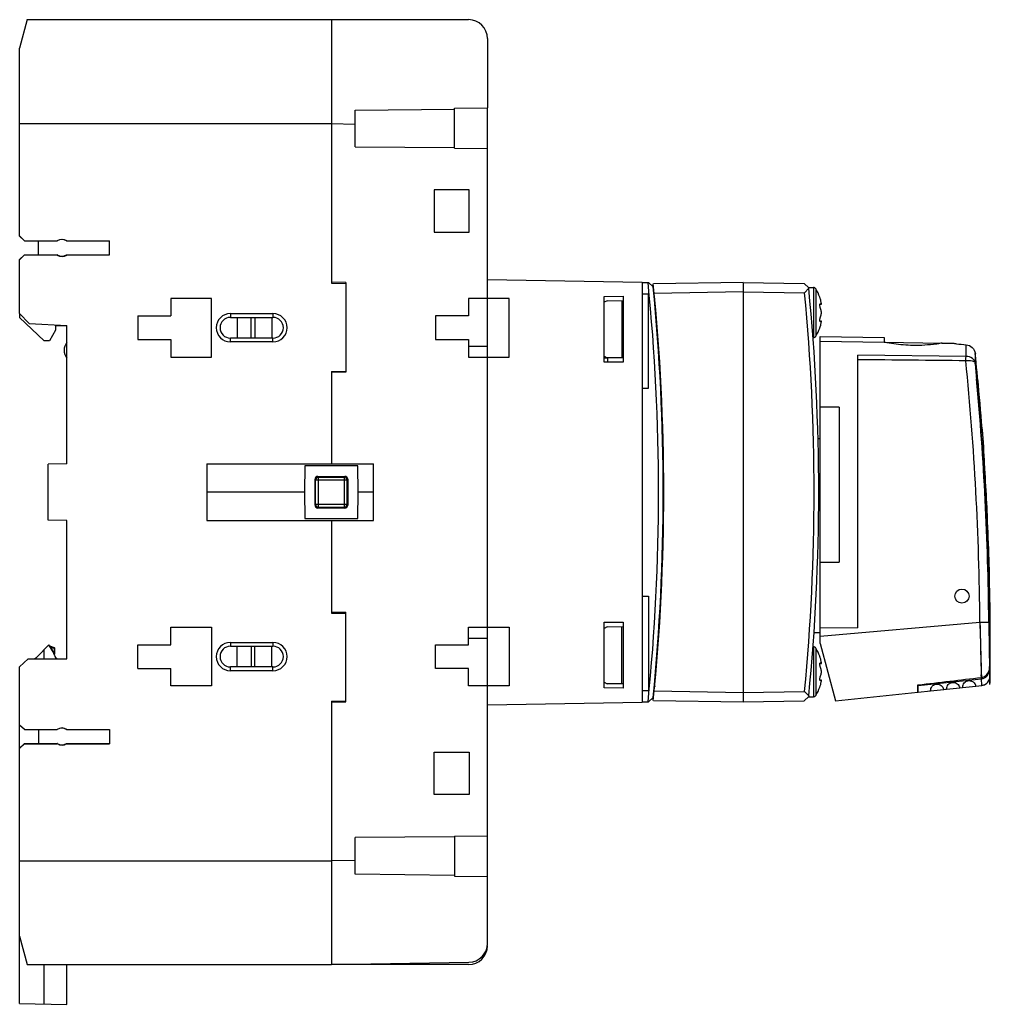
# Model space of a CAD drawing. Units: millimetres. Extents: x 23 to 746, y 39 to 440.
# Drawn here: x 406 to 509, y 187 to 291 of the extents above; entities that cross this region are included whole.
import ezdxf

# ---------------------------------------------------------------- set-up
doc = ezdxf.new("R2010")
doc.units = ezdxf.units.MM
doc.header["$LTSCALE"] = 46.255
doc.layers.get('0').update_dxf_attribs({"linetype": 'CONTINUOUS'})
for name, color, linetype in [('ALL_FEATURES', 7, 'CONTINUOUS'), ('AXIS', 7, 'CONTINUOUS'), ('COPY_GEOM', 7, 'CONTINUOUS'), ('EDGE_FEAT', 7, 'CONTINUOUS'), ('HIDE', 7, 'CONTINUOUS')]:
    doc.layers.add(name, color=color, linetype=linetype)

msp = doc.modelspace()

# ---------------------------------------------------------------- linework, layer by layer
at = {"color": 7, "linetype": 'Continuous'}
for p, q in [((406.73, 290.85), (405.92, 287.85)), ((406.73, 290.85), (438.92, 290.85)), ((438.92, 290.85), (438.92, 262.96)), ((405.92, 267.93), (405.92, 287.85)), ((441.42, 281.28), (451.92, 281.39)), ((451.92, 281.48), (455.42, 281.52)), ((451.92, 277.24), (451.92, 281.48)), ((455.42, 200.18), (455.42, 281.52)), ((441.42, 277.4), (441.42, 281.28)), ((405.92, 279.85), (438.92, 279.85)), ((441.42, 277.4), (451.92, 277.31)), ((451.92, 277.24), (455.42, 277.21)), ((449.77, 272.85), (449.77, 268.35)), ((453.47, 272.85), (449.77, 272.85)), ((453.47, 268.35), (453.47, 272.85)), ((405.92, 267.96), (406.43, 267.46)), ((406.42, 267.44), (405.92, 267.93)), ((449.77, 268.35), (453.47, 268.35)), ((406.42, 267.44), (406.43, 267.46)), ((406.42, 267.44), (409.9, 267.43)), ((406.43, 267.46), (409.9, 267.46)), ((407.92, 265.97), (407.92, 267.44)), ((410.89, 267.46), (415.42, 267.46)), ((410.89, 267.43), (415.42, 267.43)), ((415.42, 265.95), (415.42, 267.46)), ((405.92, 265.48), (406.42, 265.97)), ((406.43, 265.95), (405.92, 265.45)), ((406.43, 265.95), (406.42, 265.97)), ((406.42, 265.97), (409.9, 265.97)), ((406.43, 265.95), (409.9, 265.95)), ((410.89, 265.98), (415.42, 265.98)), ((410.89, 265.95), (415.42, 265.95)), ((405.92, 259.76), (405.92, 265.48)), ((440.42, 263.03), (438.92, 263.06)), ((438.92, 262.96), (440.42, 262.93)), ((440.42, 263.03), (440.42, 253.55)), ((421.92, 261.35), (421.92, 259.5)), ((426.22, 261.35), (421.92, 261.35)), ((426.22, 255.15), (426.22, 261.35)), ((453.42, 261.35), (453.42, 259.5)), ((455.42, 261.35), (453.42, 261.35)), ((405.92, 259.76), (406.92, 258.71)), ((418.42, 259.5), (418.42, 257)), ((418.42, 259.5), (421.92, 259.5)), ((449.92, 259.5), (449.92, 257)), ((453.42, 259.5), (449.92, 259.5)), ((406.92, 258.71), (410.92, 258.5)), ((410.92, 243.85), (410.92, 258.5)), ((430.42, 257.15), (430.42, 259.35)), ((430.82, 259.35), (430.82, 257.15)), ((432.61, 259.35), (432.61, 257.15)), ((418.42, 257), (421.92, 257)), ((421.92, 257), (421.92, 255.15)), ((449.92, 257), (453.42, 257)), ((453.42, 257), (453.42, 255.15)), ((455.42, 256.28), (453.42, 256.28)), ((421.92, 255.15), (426.22, 255.15)), ((453.42, 255.15), (455.42, 255.15)), ((438.92, 253.63), (440.42, 253.66)), ((438.92, 253.63), (438.92, 243.85)), ((440.42, 253.55), (438.92, 253.53)), ((490.4, 246.53), (490.62, 246.52)), ((410.92, 243.85), (408.92, 243.81)), ((408.92, 237.88), (408.92, 243.81)), ((425.72, 243.85), (425.72, 237.85)), ((425.72, 243.85), (443.37, 243.85)), ((443.37, 237.85), (443.37, 243.85)), ((436.1, 243.65), (436.05, 240.85)), ((441.7, 243.65), (436.1, 243.65)), ((441.75, 240.85), (441.7, 243.65)), ((437.17, 239.47), (437.17, 242.22)), ((437.17, 242.22), (437.24, 242.15)), ((437.25, 242.21), (437.24, 242.15)), ((437.24, 239.54), (437.24, 242.15)), ((437.24, 242.15), (440.55, 242.15)), ((437.47, 242.52), (437.54, 242.45)), ((437.47, 242.52), (440.33, 242.52)), ((437.54, 239.24), (437.54, 242.45)), ((437.54, 242.45), (437.54, 242.45)), ((437.54, 242.45), (440.25, 242.45)), ((440.33, 242.52), (440.25, 242.45)), ((440.25, 242.45), (440.25, 239.24)), ((440.63, 242.22), (440.55, 242.15)), ((440.55, 242.15), (440.55, 239.54)), ((440.63, 242.22), (440.63, 239.47)), ((436.05, 240.85), (436.1, 238.05)), ((441.7, 238.05), (441.75, 240.85)), ((443.37, 240.85), (441.75, 240.85)), ((437.24, 239.54), (437.17, 239.47)), ((437.24, 239.54), (437.24, 239.54)), ((440.55, 239.54), (437.24, 239.54)), ((437.54, 239.24), (437.47, 239.17)), ((440.33, 239.17), (437.47, 239.17)), ((437.49, 239.25), (437.54, 239.24)), ((440.25, 239.24), (437.54, 239.24)), ((440.33, 239.17), (440.25, 239.24)), ((440.63, 239.47), (440.55, 239.54)), ((490.47, 239.28), (490.62, 239.27)), ((490.47, 239.03), (490.62, 239.03)), ((410.92, 237.85), (408.92, 237.88)), ((410.92, 223.2), (410.92, 237.85)), ((425.72, 237.85), (443.37, 237.85)), ((436.1, 238.05), (441.7, 238.05)), ((438.92, 237.85), (438.92, 228.06)), ((438.92, 228.17), (440.42, 228.14)), ((438.92, 228.06), (440.42, 228.04)), ((440.42, 218.66), (440.42, 228.14)), ((421.92, 224.7), (421.92, 226.55)), ((421.92, 226.55), (426.22, 226.55)), ((426.22, 226.55), (426.22, 220.35)), ((453.42, 226.55), (455.42, 226.55)), ((453.42, 224.7), (453.42, 226.55)), ((453.42, 225.41), (455.42, 225.41)), ((489.97, 226), (490.62, 226.01)), ((407.72, 223.4), (409.02, 224.7)), ((408.52, 223.2), (408.52, 224.2)), ((409.56, 223.77), (409.02, 224.7)), ((418.42, 222.2), (418.42, 224.7)), ((418.42, 224.7), (421.92, 224.7)), ((430.42, 224.55), (430.42, 222.35)), ((430.82, 222.35), (430.82, 224.55)), ((432.61, 222.35), (432.61, 224.55)), ((449.92, 224.7), (453.42, 224.7)), ((449.92, 222.2), (449.92, 224.7)), ((405.92, 222.35), (406.81, 223.2)), ((406.81, 223.2), (410.92, 223.2)), ((405.92, 186.74), (405.92, 222.35)), ((418.42, 222.2), (421.92, 222.2)), ((421.92, 220.35), (421.92, 222.2)), ((453.42, 222.2), (449.92, 222.2)), ((453.42, 220.35), (453.42, 222.2)), ((426.22, 220.35), (421.92, 220.35)), ((455.42, 220.35), (453.42, 220.35)), ((438.92, 218.74), (440.42, 218.76)), ((438.92, 218.74), (438.92, 190.85)), ((438.92, 218.64), (440.42, 218.66)), ((405.92, 216.24), (406.43, 215.74)), ((406.42, 215.72), (405.92, 216.21)), ((406.42, 215.72), (406.43, 215.74)), ((406.42, 215.72), (409.9, 215.72)), ((406.43, 215.74), (409.9, 215.74)), ((407.92, 215.72), (407.92, 214.26)), ((410.89, 215.74), (415.42, 215.74)), ((410.89, 215.72), (415.42, 215.72)), ((415.42, 215.74), (415.42, 214.23)), ((405.92, 213.77), (406.42, 214.26)), ((406.43, 214.23), (405.92, 213.73)), ((406.43, 214.23), (406.42, 214.26)), ((406.42, 214.26), (409.9, 214.26)), ((406.43, 214.23), (409.9, 214.23)), ((410.89, 214.26), (415.42, 214.26)), ((410.89, 214.23), (415.42, 214.23)), ((449.77, 213.35), (453.47, 213.35)), ((449.77, 208.85), (449.77, 213.35)), ((453.47, 213.35), (453.47, 208.85)), ((453.47, 208.85), (449.77, 208.85)), ((451.92, 204.39), (441.42, 204.29)), ((441.42, 200.41), (441.42, 204.29)), ((451.92, 204.45), (455.42, 204.49)), ((451.92, 204.45), (451.92, 200.21)), ((405.92, 201.85), (438.92, 201.85)), ((451.92, 200.3), (441.42, 200.41)), ((451.92, 200.21), (455.42, 200.18)), ((405.92, 193.85), (406.73, 190.85)), ((406.73, 190.85), (438.92, 190.85)), ((408.52, 186.7), (408.52, 190.85)), ((410.92, 186.65), (410.92, 190.85)), ((405.92, 186.74), (410.92, 186.65))]:
    msp.add_line(p, q, dxfattribs=at)
for centre, radius, start, end in [((410.4, 266.7), 0.904, 56.5261, 123.4739), ((415.79, 269.23), 6.15, 196.7361, 196.9745), ((405, 269.23), 6.15, 343.0225, 343.2639), ((415.79, 264.18), 6.15, 163.0255, 163.2639), ((410.4, 266.7), 0.904, 236.5261, 303.4739), ((405, 264.18), 6.15, 16.7361, 16.9775), ((411.94, 255.87), 1.32, 140.5313, 219.4687), ((437.54, 242.15), 0.3, 91.0198, 169.3344), ((440.25, 242.15), 0.3, 0.0211, 89.9789), ((437.54, 239.54), 0.3, 181.0198, 259.3344), ((440.25, 239.54), 0.3, 270.0211, 359.9789), ((410.55, 220.57), 4, 135, 138.9375), ((409.12, 223.52), 0.5, 7.5931, 30), ((410.11, 223.66), 0.5, 187.5931, 246.818), ((410.4, 214.99), 0.904, 56.5261, 123.4739), ((415.79, 217.51), 6.15, 196.7361, 196.9745), ((405, 217.51), 6.15, 343.0225, 343.2639), ((415.79, 212.46), 6.15, 163.0255, 163.2639), ((410.4, 214.99), 0.904, 236.5261, 303.4739), ((405, 212.46), 6.15, 16.7361, 16.9775)]:
    msp.add_arc(centre, radius, start, end, dxfattribs=at)
for centre, major_axis, ratio, start_param, end_param in [((410.39, 266.7), (0.88, 0), 1, 0.977889, 2.163094), ((410.39, 266.7), (0.88, 0), 1, -2.163094, -0.977889), ((437.47, 242.22), (0.212, -0.212), 0.999695, 2.356347, 3.926839), ((440.33, 242.22), (0.212, 0.212), 0.999695, -0.785246, 0.785246), ((437.47, 239.47), (0.212, 0.212), 0.999695, -3.926839, -2.356347), ((440.33, 239.47), (0.212, -0.212), 0.999695, -0.785246, 0.785246), ((410.39, 214.99), (0.88, 0), 1, 0.977889, 2.163094), ((410.39, 214.99), (0.88, 0), 1, -2.163094, -0.977889)]:
    msp.add_ellipse(centre, major_axis=major_axis, ratio=ratio, start_param=start_param, end_param=end_param, dxfattribs=at)
at = {"layer": 'ALL_FEATURES', "color": 7, "linetype": 'Continuous'}
for p, q in [((490.62, 257.33), (497.4, 257.21)), ((490.62, 249.85), (490.62, 257.33)), ((490.62, 256.83), (497.41, 256.71)), ((497.4, 257.21), (497.41, 256.71)), ((503.52, 256.62), (503.42, 256.6)), ((503.52, 256.62), (504.75, 256.6)), ((504.75, 256.6), (504.83, 256.59)), ((504.75, 256.6), (504.76, 256.6)), ((506.07, 255.2), (506.06, 256.45)), ((506.07, 255.2), (494.62, 255.33)), ((494.62, 226.5), (494.62, 255.33)), ((507.04, 254.52), (507.04, 255.52)), ((507.3, 252.85), (507.16, 252.85)), ((492.62, 249.85), (490.62, 249.85)), ((490.62, 233.45), (490.62, 249.85)), ((492.62, 249.85), (492.62, 233.45)), ((507.9, 245.64), (507.92, 245.41)), ((508.05, 243.39), (507.92, 245.41)), ((508.03, 243.39), (508.05, 243.39)), ((508.32, 238.3), (508.32, 238.3)), ((490.62, 233.45), (492.62, 233.45)), ((490.62, 224.85), (490.62, 233.45)), ((508.46, 233.72), (508.47, 233.3)), ((508.47, 233.33), (508.5, 233.3)), ((508.47, 233.33), (508.47, 233.3)), ((508.47, 227.11), (508.47, 227.19)), ((508.51, 227.11), (508.5, 227.19)), ((508.51, 227.11), (508.5, 227.19)), ((508.58, 227.11), (508.57, 227.19)), ((508.58, 227.11), (508.58, 227.19)), ((490.62, 225.62), (507.52, 227.1)), ((494.62, 226.5), (490.62, 226.46)), ((507.52, 227.1), (508.47, 227.11)), ((490.62, 224.85), (492.25, 218.77)), ((508.54, 222.24), (508.54, 222.39)), ((508.54, 222.22), (508.54, 222.24)), ((508.55, 222.16), (508.54, 222.22)), ((508.55, 221.93), (508.55, 222.16)), ((508.6, 221.38), (508.58, 222.22)), ((508.59, 221.76), (508.58, 222.22)), ((500.99, 220.38), (507.68, 221.1)), ((507.71, 220.39), (507.68, 221.1)), ((508.55, 221.08), (508.57, 221.16)), ((508.57, 221.37), (508.57, 221.4)), ((508.59, 220.48), (508.57, 221.37)), ((508.58, 220.81), (508.57, 221.37)), ((508.57, 221.14), (508.57, 221.12)), ((500.94, 220.46), (500.98, 220.46)), ((500.94, 219.68), (500.94, 220.46)), ((500.99, 219.69), (500.99, 220.38)), ((503.69, 219.97), (503.99, 220)), ((505.39, 220.15), (505.69, 220.18)), ((507.09, 220.33), (507.71, 220.39)), ((492.25, 218.77), (500.94, 219.68)), ((500.99, 219.69), (502.3, 219.82)), ((492.24, 218.8), (492.25, 218.77))]:
    msp.add_line(p, q, dxfattribs=at)
at = {"layer": 'ALL_FEATURES', "color": 6, "linetype": 'Continuous'}
for p, q in [((497.41, 256.73), (503.52, 256.62)), ((507.87, 246.04), (507.87, 246.01)), ((507.87, 246.01), (507.9, 245.6)), ((508.58, 222.34), (508.58, 222.4)), ((508.58, 222.2), (508.58, 222.34)), ((507.68, 221.22), (507.67, 221.52)), ((507.68, 221.08), (507.68, 221.22)), ((507.69, 220.9), (507.68, 221.1)), ((502.3, 219.82), (503.69, 219.97)), ((503.99, 220), (505.39, 220.15)), ((505.69, 220.18), (507.09, 220.33)), ((500.94, 219.68), (500.99, 219.69))]:
    msp.add_line(p, q, dxfattribs=at)
at = {"layer": 'ALL_FEATURES', "color": 7, "linetype": 'Continuous'}
for points in [[(507.04, 254.52), (507.04, 255.15), (507.04, 255.52)], [(508.37, 220.74), (508.48, 220.91), (508.55, 221.08)], [(507.82, 220.41), (507.85, 220.42), (508.05, 220.49)], [(508.05, 220.49), (508.22, 220.6), (508.37, 220.74)]]:
    msp.add_lwpolyline(points, dxfattribs=at)
msp.add_circle((505.62, 229.85), 0.75, dxfattribs=at)
for centre, radius, start, end in [((500.26, 274.98), 18.65, 279.6198, 279.7604), ((507.55, 274.4), 18.02, 261.2956, 261.4362), ((507.41, 273.47), 17.08, 261.4351, 261.9985), ((507.34, 272.93), 16.53, 261.9919, 265.5654), ((208.62, 224.85), 299.98, 4.3496, 5.8683), ((208.66, 224.84), 298.87, 0.4345, 5.7432), ((208.84, 224.85), 299.67, 5.3594, 5.6816), ((208.72, 224.84), 299.75, 0.4485, 5.3611), ((208.68, 224.84), 299.83, 0.4486, 5.3583), ((806.56, 270.33), 299.68, 184.3497, 184.7255), ((208.62, 224.85), 299.98, 2.8963, 3.5449), ((408.16, 233.24), 100.29, 2.8916, 3.8676), ((208.62, 224.85), 300, 1.69, 2.5701), ((505.62, 229.85), 4.8, 53.2859, 53.8318), ((208.62, 224.85), 299.97, 359.4982, 1.6204), ((505.62, 229.85), 4.5, 50.1956, 50.7028), ((208.97, 224.85), 299.62, 1.2642, 1.6172), ((208.62, 224.85), 300, 359.337, 1.6154), ((208.5, 224.85), 300.08, 0.4468, 1.2623), ((922.09, 235.15), 414.65, 181.1124, 181.2274), ((919.94, 235.1), 412.49, 181.2269, 181.9256), ((810.5, 229.54), 302.04, 180.461, 181.3566), ((806.67, 229.36), 298.18, 180.4322, 181.3368), ((208.51, 224.85), 300.08, 359.5337, 0.4325), ((507.59, 221.99), 0.889, 276.1189, 277.8955), ((507.59, 221.98), 0.888, 276.1188, 277.8861)]:
    msp.add_arc(centre, radius, start, end, dxfattribs=at)
at = {"layer": 'ALL_FEATURES', "color": 6, "linetype": 'Continuous'}
for centre, radius, start, end in [((208.62, 224.85), 299.99, 4.3496, 5.3556), ((806.88, 270.35), 300, 184.3496, 184.6489), ((806.9, 270.35), 300.02, 184.3632, 184.6995), ((208.62, 224.85), 300, 2.5701, 3.9676), ((208.62, 224.85), 300, 1.6154, 1.69), ((922.14, 235.15), 414.69, 181.1125, 181.2276), ((920.06, 235.11), 412.61, 181.2271, 181.8866), ((806.71, 229.36), 298.21, 180.4323, 181.3381), ((507.6, 221.39), 1, 276.0001, 347.8905), ((208.62, 224.85), 300, 359.167, 359.337)]:
    msp.add_arc(centre, radius, start, end, dxfattribs=at)
at = {"layer": 'ALL_FEATURES', "color": 7, "linetype": 'Continuous'}
for points, knots in [([(500.42, 256.37), (500.09, 256.38), (499.08, 256.43), (498.07, 256.57), (497.41, 256.71)], [0, 0, 0, 0, 0.334041, 1, 1, 1, 1]), ([(503.37, 256.6), (503.23, 256.57), (502.25, 256.42), (501.26, 256.36), (500.42, 256.37)], [0, 0, 0, 0, 0.150421, 1, 1, 1, 1]), ([(506.06, 256.45), (506.29, 256.43), (506.78, 256.23), (507.01, 255.76), (507.04, 255.52)], [0, 0, 0, 0, 0.494111, 1, 1, 1, 1]), ([(506.03, 254.75), (506.03, 254.79), (506.05, 254.94), (506.05, 255.1), (506.07, 255.2)], [0, 0, 0, 0, 0.31027, 1, 1, 1, 1]), ([(507.04, 254.52), (507.02, 254.64), (506.58, 254.76), (506.26, 254.76), (506.03, 254.74)], [0, 0, 0, 0, 0.344031, 1, 1, 1, 1]), ([(507.04, 254.52), (507.02, 254.71), (506.74, 255.1), (506.3, 255.2), (506.07, 255.2)], [0, 0, 0, 0, 0.453469, 1, 1, 1, 1]), ([(507.68, 221.24), (507.9, 221.27), (508.33, 221.51), (508.52, 221.94), (508.56, 222.17)], [0, 0, 0, 0, 0.49796, 1, 1, 1, 1]), ([(507.71, 221.1), (507.82, 221.12), (508.02, 221.19), (508.28, 221.38), (508.46, 221.65), (508.53, 221.85), (508.55, 221.96)], [0, 0, 0, 0, 0.249894, 0.499817, 0.749857, 1, 1, 1, 1]), ([(507.71, 221.1), (507.82, 221.12), (508.02, 221.19), (508.28, 221.38), (508.46, 221.65), (508.53, 221.85), (508.55, 221.96)], [0, 0, 0, 0, 0.249893, 0.499816, 0.749856, 1, 1, 1, 1]), ([(508.57, 221.4), (508.56, 221.44), (508.56, 221.62), (508.56, 221.79), (508.55, 221.93)], [0, 0, 0, 0, 0.230618, 1, 1, 1, 1]), ([(505.7, 220.19), (505.7, 220.2), (505.7, 220.23), (505.71, 220.28), (505.72, 220.35), (505.76, 220.49), (505.85, 220.66), (506.05, 220.83), (506.32, 220.93), (506.61, 220.89), (506.84, 220.76), (506.97, 220.62), (507.03, 220.49), (507.06, 220.42), (507.07, 220.37), (507.08, 220.35), (507.09, 220.34)], [0, 0, 0, 0, 0.015232, 0.039659, 0.073684, 0.118193, 0.248386, 0.349745, 0.500038, 0.649998, 0.751264, 0.881604, 0.9262, 0.960292, 0.984759, 1, 1, 1, 1]), ([(502.3, 219.84), (502.3, 219.85), (502.31, 219.87), (502.31, 219.92), (502.32, 219.99), (502.36, 220.13), (502.46, 220.3), (502.65, 220.47), (502.92, 220.57), (503.2, 220.53), (503.43, 220.4), (503.56, 220.26), (503.63, 220.13), (503.65, 220.06), (503.67, 220.02), (503.68, 219.99), (503.68, 219.98)], [0, 0, 0, 0, 0.015216, 0.0396, 0.07356, 0.117985, 0.247984, 0.349328, 0.500331, 0.650818, 0.751937, 0.881959, 0.926429, 0.960418, 0.984807, 1, 1, 1, 1]), ([(504, 220.01), (504, 220.02), (504, 220.05), (504.01, 220.1), (504.02, 220.17), (504.06, 220.31), (504.15, 220.48), (504.35, 220.65), (504.62, 220.75), (504.9, 220.71), (505.14, 220.58), (505.26, 220.44), (505.33, 220.31), (505.36, 220.24), (505.37, 220.2), (505.38, 220.17), (505.38, 220.16)], [0, 0, 0, 0, 0.015214, 0.039605, 0.073584, 0.118044, 0.248159, 0.349522, 0.500047, 0.650235, 0.7515, 0.881759, 0.926303, 0.960348, 0.984778, 1, 1, 1, 1])]:
    msp.add_open_spline(points, degree=3, knots=knots, dxfattribs=at)
for points in [[(506.03, 254.75), (502.23, 254.79), (498.43, 254.83), (494.62, 254.87)], [(500.98, 220.46), (503.22, 220.72), (505.45, 220.98), (507.68, 221.24)]]:
    msp.add_open_spline(points, degree=3, dxfattribs=at)
at = {"layer": 'AXIS', "color": 7, "linetype": 'Continuous'}
for p, q in [((438.92, 279.85), (441.42, 279.8)), ((489.41, 262.5), (489.91, 262.5)), ((473.07, 261.35), (473.09, 261.35)), ((473.33, 258.35), (473.38, 258.35)), ((489.87, 257.2), (489.91, 257.2)), ((489.87, 224.5), (489.91, 224.5)), ((473.33, 223.35), (473.38, 223.35)), ((473.07, 220.35), (473.12, 220.35)), ((489.41, 219.2), (489.91, 219.2)), ((441.42, 201.89), (438.92, 201.85))]:
    msp.add_line(p, q, dxfattribs=at)
for centre, start, end in [((486.08, 259.85), 19.9031, 31.567), ((486.08, 259.85), 328.433, 340.0969), ((486.08, 221.85), 19.9031, 31.567), ((486.08, 221.85), 328.433, 340.0969)]:
    msp.add_arc(centre, 4.79, start, end, dxfattribs=at)
at = {"layer": 'COPY_GEOM', "color": 7, "linetype": 'Continuous'}
for p, q in [((455.42, 263.35), (471.77, 263.06)), ((471.77, 263.06), (471.77, 218.63)), ((467.77, 261.56), (469.77, 261.6)), ((467.77, 254.6), (467.77, 261.56)), ((469.77, 261.6), (469.77, 254.6)), ((457.72, 261.35), (455.42, 261.35)), ((457.72, 255.15), (457.72, 261.35)), ((405.92, 259.76), (405.92, 259.35)), ((405.92, 259.35), (408.52, 256.85)), ((409.72, 258.5), (409.72, 258)), ((409.72, 258.5), (410.92, 258.5)), ((409.72, 258), (409.06, 256.85)), ((409.06, 256.85), (408.52, 256.85)), ((455.42, 255.15), (457.72, 255.15)), ((467.77, 255.05), (468.12, 255.05)), ((469.77, 254.6), (467.77, 254.6)), ((468.12, 255.05), (468.12, 254.6)), ((455.42, 226.55), (457.72, 226.55)), ((457.72, 226.55), (457.72, 220.35)), ((467.77, 227.1), (469.77, 227.1)), ((467.77, 220.13), (467.77, 227.1)), ((469.77, 227.1), (469.77, 220.1)), ((457.72, 220.35), (455.42, 220.35)), ((469.77, 220.1), (467.77, 220.13)), ((455.42, 218.35), (471.77, 218.63))]:
    msp.add_line(p, q, dxfattribs=at)
at = {"layer": 'EDGE_FEAT', "color": 7, "linetype": 'Continuous'}
for p, q in [((438.92, 290.85), (453.42, 290.85)), ((455.42, 288.85), (455.42, 281.52)), ((482.47, 263.05), (472.97, 262.88)), ((482.47, 263.05), (482.47, 218.65)), ((482.47, 263.05), (488.92, 262.93)), ((488.92, 262.93), (489.41, 262.48)), ((482.47, 262.05), (473.07, 261.88)), ((482.47, 262.05), (488.97, 261.93)), ((489.42, 262.42), (488.97, 261.93)), ((489.41, 262.48), (489.42, 262.42)), ((489.91, 262.5), (489.91, 257.2)), ((490.16, 262.35), (490.16, 257.34)), ((490.6, 261.44), (490.59, 261.48)), ((490.59, 260.73), (490.74, 260.73)), ((490.59, 260.73), (490.74, 260.73)), ((490.63, 260.79), (490.63, 260.79)), ((490.74, 260.73), (490.75, 260.73)), ((490.75, 260.76), (490.75, 260.78)), ((490.75, 260.75), (490.75, 260.76)), ((490.75, 260.75), (490.75, 260.75)), ((428.22, 259.75), (428.22, 259.35)), ((428.22, 259.75), (432.72, 259.75)), ((432.72, 259.75), (432.72, 259.35)), ((428.22, 259.35), (432.72, 259.35)), ((428.92, 259.35), (428.92, 257.15)), ((490.59, 258.96), (490.74, 258.96)), ((490.59, 258.96), (490.74, 258.96)), ((490.63, 258.91), (490.63, 258.91)), ((490.75, 258.96), (490.74, 258.96)), ((490.75, 258.94), (490.75, 258.95)), ((490.75, 258.93), (490.75, 258.94)), ((490.75, 258.92), (490.75, 258.93)), ((490.59, 258.22), (490.6, 258.26)), ((428.22, 256.75), (428.22, 257.15)), ((432.72, 257.15), (428.22, 257.15)), ((432.72, 256.75), (428.22, 256.75)), ((432.72, 256.75), (432.72, 257.15)), ((436.05, 240.85), (425.72, 240.85)), ((409.12, 224.58), (409.55, 224.41)), ((409.17, 224.48), (409.55, 223.82)), ((409.17, 224.48), (409.61, 224.32)), ((409.61, 224.32), (409.61, 223.7)), ((409.61, 224.32), (409.62, 224.32)), ((409.62, 223.62), (409.62, 224.32)), ((428.22, 224.95), (428.22, 224.55)), ((428.22, 224.95), (432.72, 224.95)), ((428.22, 224.55), (432.72, 224.55)), ((428.92, 222.35), (428.92, 224.55)), ((432.72, 224.95), (432.72, 224.55)), ((489.91, 224.5), (489.91, 219.2)), ((490.16, 224.35), (490.16, 219.34)), ((409.62, 223.7), (409.61, 223.7)), ((490.6, 223.44), (490.59, 223.48)), ((428.22, 221.95), (428.22, 222.35)), ((432.72, 222.35), (428.22, 222.35)), ((432.72, 221.95), (428.22, 221.95)), ((432.72, 221.95), (432.72, 222.35)), ((490.59, 222.73), (490.74, 222.73)), ((490.59, 222.73), (490.74, 222.73)), ((490.63, 222.79), (490.63, 222.79)), ((490.74, 222.73), (490.75, 222.73)), ((490.75, 222.76), (490.75, 222.78)), ((490.75, 222.75), (490.75, 222.76)), ((490.75, 222.75), (490.75, 222.75)), ((490.59, 220.96), (490.74, 220.96)), ((490.59, 220.96), (490.74, 220.96)), ((490.63, 220.91), (490.63, 220.91)), ((490.75, 220.96), (490.74, 220.96)), ((490.75, 220.94), (490.75, 220.95)), ((490.75, 220.93), (490.75, 220.94)), ((490.75, 220.92), (490.75, 220.93)), ((473.09, 220.35), (473.1, 220.31)), ((473.1, 220.31), (473.11, 220.27)), ((473.11, 220.27), (473.11, 220.24)), ((490.59, 220.22), (490.6, 220.26)), ((472.97, 218.81), (482.47, 218.65)), ((473.07, 219.81), (482.47, 219.65)), ((482.47, 219.65), (488.97, 219.76)), ((489.41, 219.21), (488.92, 218.76)), ((488.97, 219.76), (489.42, 219.28)), ((489.42, 219.28), (489.41, 219.21)), ((482.47, 218.65), (488.92, 218.76)), ((455.42, 193.1), (455.42, 200.18)), ((438.92, 190.85), (453.46, 191.1)), ((453.42, 190.85), (438.92, 190.85))]:
    msp.add_line(p, q, dxfattribs=at)
msp.add_lwpolyline([(473.11, 261.42), (473.1, 261.38), (473.09, 261.34), (473.08, 261.3), (473.07, 261.3)], dxfattribs=at)
for centre, radius, start, end in [((453.42, 288.85), 2, 0, 90), ((253.39, 240.85), 220.68, 354.2698, 5.7302), ((269.8, 240.85), 220.18, 354.5044, 5.4956), ((269.79, 240.85), 220.68, 354.3908, 5.6092), ((489.91, 262.2), 0.3, 31.567, 90), ((436.96, 245.04), 56.09, 16.8817, 16.9991), ((486.78, 260.16), 4.03, 14.7142, 16.8824), ((486.8, 260.16), 4.01, 13.6153, 14.7134), ((486.8, 260.16), 4, 12.5162, 13.6153), ((486.81, 260.17), 3.99, 10.2925, 12.5166), ((489.58, 260.67), 1.18, 8.333, 10.3698), ((489.83, 260.7), 0.93, 7.3487, 8.3153), ((490.02, 260.73), 0.737, 5.8816, 7.3703), ((490.2, 260.75), 0.551, 4.3127, 5.8845), ((490.36, 260.76), 0.399, 2.4655, 4.3274), ((428.22, 258.25), 1.5, 90, 270), ((432.72, 258.25), 1.5, 270, 90), ((487.59, 259.34), 3.22, 15.3525, 18.9953), ((487.59, 260.35), 3.22, 341.0047, 344.6475), ((487.63, 259.35), 3.18, 14.1076, 15.3467), ((487.63, 260.34), 3.18, 344.6533, 345.8924), ((487.64, 259.36), 3.17, 13.4955, 14.1072), ((487.64, 260.34), 3.17, 345.8928, 346.5045), ((487.65, 259.36), 3.15, 11.6362, 13.4964), ((487.65, 260.33), 3.15, 346.5036, 348.3638), ((490.01, 259.86), 0.745, 4.6467, 7.1057), ((489.94, 259.85), 0.816, 3.3744, 4.6704), ((489.88, 259.85), 0.874, 359.9845, 3.3635), ((489.88, 259.85), 0.874, 356.6365, 0.0155), ((489.94, 259.84), 0.816, 355.3296, 356.6256), ((490.01, 259.84), 0.745, 352.8942, 355.3533), ((428.22, 258.25), 1.1, 90, 270), ((432.72, 258.25), 1.1, 270, 90), ((473.09, 258.25), 0.3, 4.5285, 37.9647), ((486.78, 259.53), 4.03, 343.1176, 345.2858), ((486.8, 259.53), 4.01, 345.2866, 346.3847), ((486.8, 259.53), 4, 346.3847, 347.4838), ((486.81, 259.53), 3.99, 347.4834, 349.7075), ((490.36, 258.93), 0.4, 355.6745, 357.5329), ((490.21, 258.95), 0.55, 354.1147, 355.6888), ((490.02, 258.97), 0.738, 352.6304, 354.1178), ((489.83, 258.99), 0.928, 351.6831, 352.6517), ((437.36, 274.53), 55.67, 343.0005, 343.1187), ((489.91, 257.5), 0.3, 270, 328.433), ((409.15, 224.67), 0.1, 210, 249.459), ((409.52, 224.32), 0.1, 0, 69.459), ((428.22, 223.45), 1.5, 90, 270), ((428.22, 223.45), 1.1, 90, 270), ((432.72, 223.45), 1.5, 270, 90), ((432.72, 223.45), 1.1, 270, 90), ((489.91, 224.2), 0.3, 31.567, 90), ((409.04, 223.52), 0.598, 23.9828, 30.0125), ((409.03, 223.52), 0.601, 17.5262, 23.9621), ((407.43, 223.42), 2.2, 6.9211, 7.348), ((407.49, 223.43), 2.14, 6.5129, 6.9222), ((407.8, 223.46), 1.83, 4.9538, 6.5547), ((473.09, 223.45), 0.3, 340.5783, 355.4715), ((436.96, 207.04), 56.09, 16.8817, 16.9991), ((486.78, 222.16), 4.03, 14.7142, 16.8824), ((486.8, 222.16), 4.01, 13.6153, 14.7134), ((486.8, 222.16), 4, 12.5162, 13.6153), ((486.81, 222.17), 3.99, 10.2925, 12.5166), ((487.59, 221.34), 3.22, 15.3525, 18.9953), ((487.63, 221.35), 3.18, 14.1076, 15.3467), ((487.64, 221.36), 3.17, 13.4955, 14.1072), ((487.65, 221.36), 3.15, 11.6362, 13.4964), ((489.58, 222.67), 1.18, 8.333, 10.3698), ((489.83, 222.7), 0.93, 7.3487, 8.3153), ((490.02, 222.73), 0.737, 5.8816, 7.3703), ((490.2, 222.75), 0.551, 4.3127, 5.8845), ((490.36, 222.76), 0.399, 2.4655, 4.3274), ((490.01, 221.86), 0.745, 4.6467, 7.1057), ((487.59, 222.35), 3.22, 341.0047, 344.6475), ((487.63, 222.34), 3.18, 344.6533, 345.8924), ((487.64, 222.34), 3.17, 345.8928, 346.5045), ((487.65, 222.33), 3.15, 346.5036, 348.3638), ((489.94, 221.85), 0.816, 3.3744, 4.6704), ((489.88, 221.85), 0.874, 359.9845, 3.3635), ((489.88, 221.85), 0.874, 356.6365, 0.0155), ((489.94, 221.84), 0.816, 355.3296, 356.6256), ((490.01, 221.84), 0.745, 352.8942, 355.3533), ((490.36, 220.93), 0.4, 355.6745, 357.5329), ((490.21, 220.95), 0.55, 354.1147, 355.6888), ((490.02, 220.97), 0.738, 352.6304, 354.1178), ((437.36, 236.53), 55.67, 343.0005, 343.1187), ((486.78, 221.53), 4.03, 343.1176, 345.2858), ((486.8, 221.53), 4.01, 345.2866, 346.3847), ((486.8, 221.53), 4, 346.3847, 347.4838), ((486.81, 221.53), 3.99, 347.4834, 349.7075), ((489.83, 220.99), 0.928, 351.6831, 352.6517), ((489.91, 219.5), 0.3, 270, 328.433), ((453.42, 192.85), 2, 270, 360), ((453.42, 193.1), 2, 271, 360)]:
    msp.add_arc(centre, radius, start, end, dxfattribs=at)
for points, knots in [([(490.59, 260.73), (490.6, 260.74), (490.6, 260.76), (490.61, 260.78), (490.62, 260.79)], [0, 0, 0, 0, 0.61516, 1, 1, 1, 1]), ([(490.63, 260.39), (490.62, 260.42), (490.61, 260.48), (490.59, 260.57), (490.59, 260.65), (490.59, 260.71), (490.59, 260.73)], [0, 0, 0, 0, 0.251511, 0.527397, 0.789742, 1, 1, 1, 1]), ([(490.63, 260.79), (490.64, 260.78), (490.67, 260.77), (490.69, 260.76), (490.71, 260.75)], [0, 0, 0, 0, 0.27267, 1, 1, 1, 1]), ([(490.71, 260.75), (490.71, 260.75), (490.72, 260.74), (490.73, 260.74), (490.74, 260.73)], [0, 0, 0, 0, 0.263471, 1, 1, 1, 1]), ([(490.75, 259.95), (490.75, 259.95), (490.75, 259.97), (490.74, 259.98), (490.74, 259.99)], [0, 0, 0, 0, 0.260891, 1, 1, 1, 1]), ([(490.74, 259.7), (490.74, 259.7), (490.74, 259.72), (490.75, 259.73), (490.75, 259.75)], [0, 0, 0, 0, 0.238417, 1, 1, 1, 1]), ([(490.59, 258.96), (490.59, 258.98), (490.59, 259.04), (490.59, 259.13), (490.61, 259.22), (490.62, 259.28), (490.63, 259.3)], [0, 0, 0, 0, 0.210264, 0.472605, 0.748491, 1, 1, 1, 1]), ([(490.62, 258.91), (490.61, 258.91), (490.6, 258.93), (490.6, 258.95), (490.59, 258.96)], [0, 0, 0, 0, 0.384834, 1, 1, 1, 1]), ([(490.71, 258.94), (490.7, 258.94), (490.68, 258.93), (490.65, 258.92), (490.63, 258.91)], [0, 0, 0, 0, 0.227564, 1, 1, 1, 1]), ([(490.74, 258.96), (490.74, 258.96), (490.73, 258.95), (490.72, 258.95), (490.71, 258.94)], [0, 0, 0, 0, 0.236688, 1, 1, 1, 1]), ([(490.74, 258.81), (490.74, 258.82), (490.74, 258.83), (490.75, 258.84), (490.75, 258.85)], [0, 0, 0, 0, 0.259365, 1, 1, 1, 1]), ([(409.14, 224.52), (409.14, 224.52), (409.13, 224.53), (409.11, 224.55), (409.11, 224.56), (409.1, 224.58), (409.11, 224.58), (409.11, 224.58), (409.12, 224.58), (409.12, 224.58)], [0, 0, 0, 0, 0.212605, 0.459555, 0.706547, 0.797384, 0.838286, 0.88285, 1, 1, 1, 1]), ([(409.17, 224.48), (409.17, 224.49), (409.16, 224.5), (409.15, 224.51), (409.14, 224.52)], [0, 0, 0, 0, 0.235313, 1, 1, 1, 1]), ([(409.55, 224.41), (409.57, 224.41), (409.6, 224.38), (409.61, 224.34), (409.61, 224.32)], [0, 0, 0, 0, 0.479738, 1, 1, 1, 1]), ([(490.59, 222.73), (490.6, 222.74), (490.6, 222.76), (490.61, 222.78), (490.62, 222.79)], [0, 0, 0, 0, 0.61516, 1, 1, 1, 1]), ([(490.63, 222.39), (490.62, 222.42), (490.61, 222.48), (490.59, 222.57), (490.59, 222.65), (490.59, 222.71), (490.59, 222.73)], [0, 0, 0, 0, 0.251511, 0.527397, 0.789742, 1, 1, 1, 1]), ([(490.63, 222.79), (490.64, 222.78), (490.67, 222.77), (490.69, 222.76), (490.71, 222.75)], [0, 0, 0, 0, 0.27267, 1, 1, 1, 1]), ([(490.71, 222.75), (490.71, 222.75), (490.72, 222.74), (490.73, 222.74), (490.74, 222.73)], [0, 0, 0, 0, 0.263471, 1, 1, 1, 1]), ([(490.75, 221.95), (490.75, 221.95), (490.75, 221.97), (490.74, 221.98), (490.74, 221.99)], [0, 0, 0, 0, 0.260891, 1, 1, 1, 1]), ([(490.59, 220.96), (490.59, 220.98), (490.59, 221.04), (490.59, 221.13), (490.61, 221.22), (490.62, 221.28), (490.63, 221.3)], [0, 0, 0, 0, 0.210264, 0.472605, 0.748491, 1, 1, 1, 1]), ([(490.62, 220.91), (490.61, 220.91), (490.6, 220.93), (490.6, 220.95), (490.59, 220.96)], [0, 0, 0, 0, 0.384834, 1, 1, 1, 1]), ([(490.71, 220.94), (490.7, 220.94), (490.68, 220.93), (490.65, 220.92), (490.63, 220.91)], [0, 0, 0, 0, 0.227564, 1, 1, 1, 1]), ([(490.74, 220.96), (490.74, 220.96), (490.73, 220.95), (490.72, 220.95), (490.71, 220.94)], [0, 0, 0, 0, 0.236688, 1, 1, 1, 1]), ([(490.74, 221.7), (490.74, 221.7), (490.74, 221.72), (490.75, 221.73), (490.75, 221.75)], [0, 0, 0, 0, 0.238417, 1, 1, 1, 1]), ([(490.74, 220.81), (490.74, 220.82), (490.74, 220.83), (490.75, 220.84), (490.75, 220.85)], [0, 0, 0, 0, 0.259365, 1, 1, 1, 1])]:
    msp.add_open_spline(points, degree=3, knots=knots, dxfattribs=at)
for points in [[(490.62, 260.79), (490.62, 260.79), (490.62, 260.79), (490.63, 260.79)], [(490.75, 260.74), (490.75, 260.74), (490.75, 260.74), (490.75, 260.75)], [(490.75, 260.73), (490.75, 260.74), (490.75, 260.74), (490.75, 260.74)], [(490.75, 260.73), (490.75, 260.73), (490.75, 260.73), (490.75, 260.73)], [(490.75, 260.73), (490.75, 260.73), (490.75, 260.73), (490.75, 260.73)], [(490.63, 258.91), (490.62, 258.91), (490.62, 258.91), (490.62, 258.91)], [(490.75, 258.95), (490.75, 258.96), (490.75, 258.96), (490.75, 258.96)], [(490.75, 258.96), (490.75, 258.96), (490.75, 258.96), (490.75, 258.96)], [(490.75, 258.96), (490.75, 258.96), (490.75, 258.96), (490.75, 258.96)], [(490.75, 258.95), (490.75, 258.95), (490.75, 258.95), (490.75, 258.95)], [(490.62, 222.79), (490.62, 222.79), (490.62, 222.79), (490.63, 222.79)], [(490.75, 222.74), (490.75, 222.74), (490.75, 222.74), (490.75, 222.75)], [(490.75, 222.73), (490.75, 222.74), (490.75, 222.74), (490.75, 222.74)], [(490.75, 222.73), (490.75, 222.73), (490.75, 222.73), (490.75, 222.73)], [(490.75, 222.73), (490.75, 222.73), (490.75, 222.73), (490.75, 222.73)], [(490.63, 220.91), (490.62, 220.91), (490.62, 220.91), (490.62, 220.91)], [(490.75, 220.95), (490.75, 220.96), (490.75, 220.96), (490.75, 220.96)], [(490.75, 220.96), (490.75, 220.96), (490.75, 220.96), (490.75, 220.96)], [(490.75, 220.96), (490.75, 220.96), (490.75, 220.96), (490.75, 220.96)], [(490.75, 220.95), (490.75, 220.95), (490.75, 220.95), (490.75, 220.95)]]:
    msp.add_open_spline(points, degree=3, dxfattribs=at)
at = {"layer": 'HIDE', "color": 7, "linetype": 'Continuous'}
for p, q in [((471.77, 263.05), (471.77, 261.85)), ((471.77, 263.05), (472.46, 263.03)), ((472.95, 262.58), (472.46, 263.03)), ((471.77, 261.85), (472.46, 261.85)), ((472.46, 251.85), (472.46, 261.85)), ((468.07, 261.11), (467.77, 260.94)), ((468.07, 261.11), (469.77, 261.14)), ((469.62, 261.14), (469.62, 255.05)), ((473.54, 255.48), (473.58, 255.48)), ((467.77, 255.25), (468.07, 255.08)), ((469.77, 255.05), (468.07, 255.08)), ((473.58, 254.89), (473.62, 254.89)), ((471.77, 251.85), (472.46, 251.85)), ((471.77, 251.85), (471.77, 229.85)), ((474.06, 239.17), (474.02, 239.17)), ((474.02, 239.09), (474.06, 239.08)), ((471.77, 229.85), (472.46, 229.85)), ((472.46, 229.85), (472.46, 219.85)), ((468.07, 226.61), (467.77, 226.44)), ((468.07, 226.61), (469.77, 226.64)), ((469.62, 220.55), (469.62, 226.64)), ((473.53, 226.1), (473.57, 226.1)), ((467.77, 220.75), (468.07, 220.58)), ((469.77, 220.55), (468.07, 220.58)), ((471.77, 219.85), (472.46, 219.85)), ((471.77, 219.85), (471.77, 218.65)), ((472.95, 219.11), (472.46, 218.66)), ((471.77, 218.65), (472.46, 218.66))]:
    msp.add_line(p, q, dxfattribs=at)
for centre, radius, start, end in [((253.35, 240.85), 220.18, 354.2162, 5.7838), ((253.34, 240.85), 220.68, 354.3472, 5.6528)]:
    msp.add_arc(centre, radius, start, end, dxfattribs=at)

doc.saveas('drawing.dxf')
